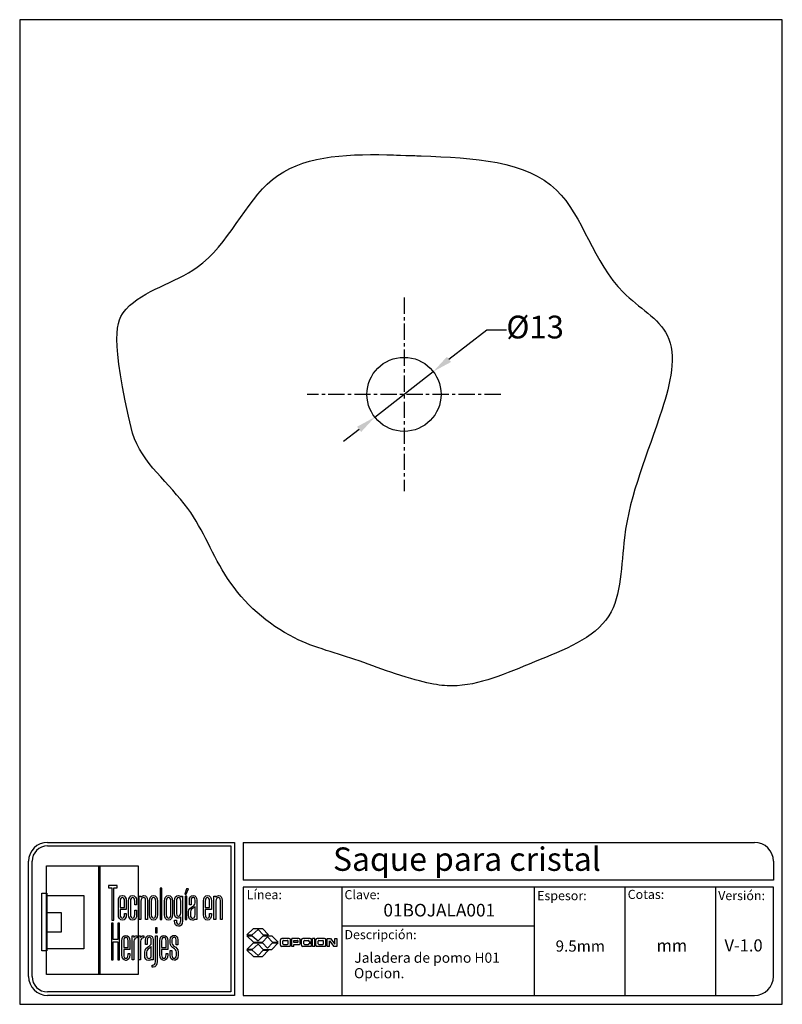
# Model space of a CAD drawing. Units: millimetres. Extents: x 1214 to 1347, y 1742 to 1915.
import ezdxf

# ---------------------------------------------------------------- set-up
doc = ezdxf.new("R2010")
doc.units = ezdxf.units.MM
doc.linetypes.add('CENTER', pattern=[50.8, 31.75, -6.35, 6.35, -6.35])
for name, color, linetype in [('cristal', 140, 'Continuous'), ('DICK', 2, 'Continuous'), ('DUENN', 7, 'Continuous'), ('eje', 252, 'CENTER'), ('SCHRIFTFELD', 7, 'Continuous')]:
    doc.layers.add(name, color=color, linetype=linetype)
doc.styles.add('ARIAL', font='arial.ttf', dxfattribs={"height": 7.5})
doc.styles.add('COTAS', font='isocpeur.ttf')
doc.styles.add('ROMAND', font='romand', dxfattribs={"height": 5})
doc.dimstyles.new('COTAS-COST', dxfattribs={"dimscale": 0.5, "dimtxt": 0.12, "dimasz": 0.05, "dimexe": 0.05, "dimexo": 0.05, "dimgap": 0.05, "dimtad": 0, "dimtih": 1, "dimtoh": 1, "dimdec": 0, "dimlfac": 1000, "dimzin": 12, "dimdsep": 46, "dimtxsty": 'COTAS', "dimcen": 2.5, "dimclrd": 2, "dimclre": 2, "dimclrt": 1, "dimadec": 0, "dimazin": 0, "dimtfac": 1, "dimtdec": 0, "dimtmove": 0, "dimatfit": 3, "dimfxl": 0.1, "dimarcsym": 0})

# ---------------------------------------------------------------- blocks, each defined once
blk = doc.blocks.new('*D80')
at = {"color": 253, "transparency": 16777216}
for p, q in [((1295.54, 1860.28), (1288.91, 1855.12)), ((1299.04, 1860.28), (1295.54, 1860.28)), ((1275.9, 1844.98), (1286.15, 1852.97)), ((1273.13, 1842.83), (1270.37, 1840.68))]:
    blk.add_line(p, q, dxfattribs=at)
for points in [[(1288.55, 1855.58), (1289.27, 1854.66), (1286.15, 1852.97)], [(1272.78, 1843.29), (1273.49, 1842.37), (1275.9, 1844.98)]]:
    blk.add_solid(points, dxfattribs=at)
at = {"layer": 'DEFPOINTS', "color": 0, "transparency": 16777216}
for p in [(1286.15, 1852.97), (1275.9, 1844.98)]:
    blk.add_point(p, dxfattribs=at)
at = {"color": 253, "transparency": 16777216, "insert": (1304.04, 1860.28), "char_height": 4, "attachment_point": 5, "style": 'COTAS'}
blk.add_mtext('Ø13', dxfattribs=at)
blk = doc.blocks.new('A$C36E71B8E')
at = {"layer": 'SCHRIFTFELD'}
for points in [[(23.59, 0), (1.16, 0), (1.16, 26.66), (23.59, 26.66), (23.59, 0)], [(14.26, 0), (14, 0), (14, 26.66), (14.26, 26.66), (14.26, 0)], [(14.26, 0), (14, 0), (14, 26.66), (14.26, 26.66), (14.26, 0)], [(17.19, 13.36), (17.62, 13.34), (17.62, 21.24), (18.44, 21.24), (18.44, 21.82), (16.37, 21.82), (16.37, 21.24), (17.19, 21.24), (17.19, 13.36)], [(1.2, 5.8), (0, 5.8), (0, 19.98), (1.2, 19.98), (1.2, 5.8)], [(10.29, 6.29), (1.16, 6.29), (1.16, 19.38), (10.29, 19.38), (10.29, 6.29)], [(29.44, 21.19), (28.99, 21.19), (28.99, 13.47), (29.44, 13.47), (29.44, 21.19)], [(35.1, 19.69), (35.42, 19.69), (35.99, 21.05), (35.5, 21.05), (35.1, 19.69)], [(35.13, 13.47), (35.56, 13.47), (35.56, 19.24), (35.13, 19.24), (35.13, 13.47)], [(1.16, 15.2), (4.75, 15.2), (4.75, 10.38), (1.16, 10.38), (1.16, 15.2)], [(18.62, 12.6), (18.62, 8.63), (17.51, 8.63), (17.51, 12.6), (17.07, 12.6), (17.07, 3.62), (17.51, 3.62), (17.51, 8.03), (18.62, 8.03), (18.62, 3.62), (19.06, 3.62), (19.06, 12.6), (18.62, 12.6)], [(27.83, 10.21), (28.28, 10.21), (28.28, 11.48), (27.83, 11.48), (27.83, 10.21)]]:
    blk.add_lwpolyline(points, dxfattribs=at)
for points, knots in [([(19.79, 13.36), (20.37, 13.36), (20.72, 13.86), (20.72, 14.69), (20.72, 14.69), (20.72, 14.98), (20.72, 14.98), (20.72, 14.98), (20.28, 14.98), (20.28, 14.98), (20.28, 14.98), (20.28, 14.7), (20.28, 14.7), (20.28, 14.15), (20.1, 13.85), (19.76, 13.85), (19.42, 13.85), (19.21, 14.17), (19.21, 14.7), (19.21, 14.7), (19.21, 15.96), (19.21, 15.96), (19.21, 15.96), (20.72, 15.96), (20.72, 15.96), (20.72, 15.96), (20.72, 18.04), (20.72, 18.04), (20.72, 18.87), (20.36, 19.36), (19.77, 19.36), (19.77, 19.36), (19.73, 19.36), (19.73, 19.36), (19.13, 19.36), (18.77, 18.87), (18.77, 18.04), (18.77, 18.04), (18.77, 14.68), (18.77, 14.68), (18.77, 13.87), (19.14, 13.36), (19.75, 13.36), (19.75, 13.36), (19.79, 13.36), (19.79, 13.36)], [0, 0, 0, 0, 1, 1, 1, 2, 2, 2, 3, 3, 3, 4, 4, 4, 5, 5, 5, 6, 6, 6, 7, 7, 7, 8, 8, 8, 9, 9, 9, 10, 10, 10, 11, 11, 11, 12, 12, 12, 13, 13, 13, 14, 14, 14, 15, 15, 15, 15]), ([(23.24, 14.68), (23.24, 14.68), (23.24, 15.78), (23.24, 15.78), (23.24, 15.78), (22.81, 15.78), (22.81, 15.78), (22.81, 15.78), (22.81, 14.7), (22.81, 14.7), (22.81, 14.07), (22.53, 13.84), (22.27, 13.84), (22.01, 13.84), (21.73, 14.07), (21.73, 14.7), (21.73, 14.7), (21.73, 18.03), (21.73, 18.03), (21.73, 18.65), (22.01, 18.87), (22.27, 18.87), (22.53, 18.87), (22.81, 18.65), (22.81, 18.03), (22.81, 18.03), (22.81, 17.06), (22.81, 17.06), (22.81, 17.06), (23.24, 17.06), (23.24, 17.06), (23.24, 17.06), (23.24, 18.04), (23.24, 18.04), (23.24, 18.87), (22.87, 19.36), (22.26, 19.36), (21.67, 19.36), (21.29, 18.84), (21.29, 18.04), (21.29, 18.04), (21.29, 14.68), (21.29, 14.68), (21.29, 13.87), (21.66, 13.36), (22.26, 13.36), (22.88, 13.36), (23.24, 13.84), (23.24, 14.68)], [0, 0, 0, 0, 1, 1, 1, 2, 2, 2, 3, 3, 3, 4, 4, 4, 5, 5, 5, 6, 6, 6, 7, 7, 7, 8, 8, 8, 9, 9, 9, 10, 10, 10, 11, 11, 11, 12, 12, 12, 13, 13, 13, 14, 14, 14, 15, 15, 15, 16, 16, 16, 16]), ([(25.44, 18.12), (25.44, 18.12), (25.44, 13.47), (25.44, 13.47), (25.44, 13.47), (25.88, 13.47), (25.88, 13.47), (25.88, 13.47), (25.88, 18.18), (25.88, 18.18), (25.88, 18.99), (25.61, 19.35), (25.01, 19.35), (24.72, 19.35), (24.46, 19.21), (24.29, 18.99), (24.29, 18.99), (24.29, 19.24), (24.29, 19.24), (24.29, 19.24), (23.87, 19.24), (23.87, 19.24), (23.87, 19.24), (23.87, 13.47), (23.87, 13.47), (23.87, 13.47), (24.31, 13.47), (24.31, 13.47), (24.31, 13.47), (24.31, 18.02), (24.31, 18.02), (24.31, 18.69), (24.73, 18.87), (24.98, 18.87), (25.29, 18.87), (25.44, 18.75), (25.44, 18.12)], [0, 0, 0, 0, 1, 1, 1, 2, 2, 2, 3, 3, 3, 4, 4, 4, 5, 5, 5, 6, 6, 6, 7, 7, 7, 8, 8, 8, 9, 9, 9, 10, 10, 10, 11, 11, 11, 12, 12, 12, 12]), ([(27.38, 19.36), (27.38, 19.36), (27.34, 19.36), (27.34, 19.36), (26.75, 19.36), (26.38, 18.85), (26.38, 18.02), (26.38, 18.02), (26.38, 14.69), (26.38, 14.69), (26.38, 13.87), (26.75, 13.36), (27.34, 13.36), (27.34, 13.36), (27.38, 13.36), (27.38, 13.36), (28, 13.36), (28.37, 13.86), (28.37, 14.69), (28.37, 14.69), (28.37, 18.02), (28.37, 18.02), (28.37, 18.85), (27.99, 19.36), (27.38, 19.36)], [0, 0, 0, 0, 1, 1, 1, 2, 2, 2, 3, 3, 3, 4, 4, 4, 5, 5, 5, 6, 6, 6, 7, 7, 7, 8, 8, 8, 8]), ([(32.05, 14.69), (32.05, 14.69), (32.05, 18.02), (32.05, 18.02), (32.05, 18.85), (31.68, 19.36), (31.07, 19.36), (31.07, 19.36), (31.03, 19.36), (31.03, 19.36), (30.43, 19.36), (30.06, 18.85), (30.06, 18.02), (30.06, 18.02), (30.06, 14.69), (30.06, 14.69), (30.06, 13.87), (30.43, 13.36), (31.03, 13.36), (31.03, 13.36), (31.07, 13.36), (31.07, 13.36), (31.69, 13.36), (32.05, 13.86), (32.05, 14.69)], [0, 0, 0, 0, 1, 1, 1, 2, 2, 2, 3, 3, 3, 4, 4, 4, 5, 5, 5, 6, 6, 6, 7, 7, 7, 8, 8, 8, 8]), ([(34.1, 19), (33.96, 19.23), (33.74, 19.36), (33.48, 19.36), (32.87, 19.36), (32.56, 18.93), (32.56, 18.08), (32.56, 18.08), (32.56, 15.08), (32.56, 15.08), (32.56, 14.03), (33.06, 13.81), (33.48, 13.81), (33.7, 13.81), (33.91, 13.93), (34.06, 14.13), (34.06, 14.13), (34.06, 13.19), (34.06, 13.19), (34.06, 12.8), (33.96, 12.34), (33.53, 12.34), (33.3, 12.34), (33, 12.43), (33, 13.28), (33, 13.28), (33, 13.35), (33, 13.35), (33, 13.35), (32.56, 13.35), (32.56, 13.35), (32.56, 13.35), (32.56, 13.18), (32.56, 13.18), (32.56, 12.3), (32.89, 11.85), (33.53, 11.85), (33.97, 11.85), (34.49, 12.08), (34.49, 13.18), (34.49, 13.18), (34.49, 19.24), (34.49, 19.24), (34.49, 19.24), (34.13, 19.24), (34.13, 19.24), (34.13, 19.24), (34.1, 19), (34.1, 19)], [0, 0, 0, 0, 1, 1, 1, 2, 2, 2, 3, 3, 3, 4, 4, 4, 5, 5, 5, 6, 6, 6, 7, 7, 7, 8, 8, 8, 9, 9, 9, 10, 10, 10, 11, 11, 11, 12, 12, 12, 13, 13, 13, 14, 14, 14, 15, 15, 15, 16, 16, 16, 16]), ([(37.09, 19.36), (36.52, 19.36), (36.17, 18.95), (36.17, 18.25), (36.17, 18.25), (36.17, 17.13), (36.17, 17.13), (36.17, 17.13), (36.61, 17.13), (36.61, 17.13), (36.61, 17.13), (36.61, 18.25), (36.61, 18.25), (36.61, 18.82), (36.86, 18.89), (37.1, 18.89), (37.35, 18.89), (37.57, 18.81), (37.57, 18.25), (37.57, 18.25), (37.57, 17.55), (37.57, 17.55), (37.57, 17.13), (37.27, 16.93), (36.91, 16.7), (36.48, 16.42), (36, 16.12), (36, 15.36), (36, 15.36), (36, 14.62), (36, 14.62), (36, 13.78), (36.32, 13.36), (36.96, 13.36), (37.25, 13.36), (37.47, 13.46), (37.63, 13.64), (37.63, 13.64), (37.63, 13.47), (37.63, 13.47), (37.63, 13.47), (38.02, 13.47), (38.02, 13.47), (38.02, 13.47), (38.02, 18.26), (38.02, 18.26), (38.01, 18.97), (37.68, 19.36), (37.09, 19.36)], [0, 0, 0, 0, 1, 1, 1, 2, 2, 2, 3, 3, 3, 4, 4, 4, 5, 5, 5, 6, 6, 6, 7, 7, 7, 8, 8, 8, 9, 9, 9, 10, 10, 10, 11, 11, 11, 12, 12, 12, 13, 13, 13, 14, 14, 14, 15, 15, 15, 16, 16, 16, 16]), ([(40.63, 19.36), (40.63, 19.36), (40.59, 19.36), (40.59, 19.36), (39.99, 19.36), (39.63, 18.87), (39.63, 18.04), (39.63, 18.04), (39.63, 14.68), (39.63, 14.68), (39.63, 13.87), (40, 13.36), (40.6, 13.36), (40.6, 13.36), (40.65, 13.36), (40.65, 13.36), (41.23, 13.36), (41.58, 13.86), (41.58, 14.69), (41.58, 14.69), (41.58, 14.98), (41.58, 14.98), (41.58, 14.98), (41.14, 14.98), (41.14, 14.98), (41.14, 14.98), (41.14, 14.7), (41.14, 14.7), (41.14, 14.15), (40.96, 13.85), (40.62, 13.85), (40.28, 13.85), (40.07, 14.17), (40.07, 14.7), (40.07, 14.7), (40.07, 15.96), (40.07, 15.96), (40.07, 15.96), (41.58, 15.96), (41.58, 15.96), (41.58, 15.96), (41.58, 18.04), (41.58, 18.04), (41.58, 18.87), (41.22, 19.36), (40.63, 19.36)], [0, 0, 0, 0, 1, 1, 1, 2, 2, 2, 3, 3, 3, 4, 4, 4, 5, 5, 5, 6, 6, 6, 7, 7, 7, 8, 8, 8, 9, 9, 9, 10, 10, 10, 11, 11, 11, 12, 12, 12, 13, 13, 13, 14, 14, 14, 15, 15, 15, 15]), ([(43.35, 19.35), (43.06, 19.35), (42.79, 19.21), (42.62, 18.99), (42.62, 18.99), (42.62, 19.24), (42.62, 19.24), (42.62, 19.24), (42.2, 19.24), (42.2, 19.24), (42.2, 19.24), (42.2, 13.47), (42.2, 13.47), (42.2, 13.47), (42.65, 13.47), (42.65, 13.47), (42.65, 13.47), (42.65, 18.02), (42.65, 18.02), (42.65, 18.69), (43.07, 18.87), (43.31, 18.87), (43.62, 18.87), (43.78, 18.75), (43.78, 18.12), (43.78, 18.12), (43.78, 13.47), (43.78, 13.47), (43.78, 13.47), (44.21, 13.47), (44.21, 13.47), (44.21, 13.47), (44.21, 18.18), (44.21, 18.18), (44.21, 18.99), (43.94, 19.35), (43.35, 19.35)], [0, 0, 0, 0, 1, 1, 1, 2, 2, 2, 3, 3, 3, 4, 4, 4, 5, 5, 5, 6, 6, 6, 7, 7, 7, 8, 8, 8, 9, 9, 9, 10, 10, 10, 11, 11, 11, 12, 12, 12, 12]), ([(19.21, 16.43), (19.21, 16.43), (19.21, 18.02), (19.21, 18.02), (19.21, 18.56), (19.41, 18.87), (19.75, 18.87), (20.01, 18.87), (20.28, 18.65), (20.28, 18.02), (20.28, 18.02), (20.28, 16.43), (20.28, 16.43), (20.28, 16.43), (19.21, 16.43), (19.21, 16.43)], [0, 0, 0, 0, 1, 1, 1, 2, 2, 2, 3, 3, 3, 4, 4, 4, 5, 5, 5, 5]), ([(27.94, 18.02), (27.94, 18.02), (27.94, 14.7), (27.94, 14.7), (27.94, 14.17), (27.73, 13.85), (27.37, 13.85), (27.37, 13.85), (27.36, 13.85), (27.36, 13.85), (27.23, 13.85), (26.8, 13.91), (26.8, 14.7), (26.8, 14.7), (26.8, 18.02), (26.8, 18.02), (26.8, 18.65), (27.09, 18.87), (27.37, 18.87), (27.73, 18.87), (27.94, 18.55), (27.94, 18.02)], [0, 0, 0, 0, 1, 1, 1, 2, 2, 2, 3, 3, 3, 4, 4, 4, 5, 5, 5, 6, 6, 6, 7, 7, 7, 7]), ([(31.63, 18.02), (31.63, 18.02), (31.63, 14.7), (31.63, 14.7), (31.63, 14.17), (31.42, 13.85), (31.06, 13.85), (31.06, 13.85), (31.05, 13.85), (31.05, 13.85), (30.91, 13.85), (30.49, 13.91), (30.49, 14.7), (30.49, 14.7), (30.49, 18.02), (30.49, 18.02), (30.49, 18.65), (30.78, 18.87), (31.05, 18.87), (31.41, 18.87), (31.63, 18.55), (31.63, 18.02)], [0, 0, 0, 0, 1, 1, 1, 2, 2, 2, 3, 3, 3, 4, 4, 4, 5, 5, 5, 6, 6, 6, 7, 7, 7, 7]), ([(34.06, 18.02), (34.06, 18.02), (34.06, 15.15), (34.06, 15.15), (34.06, 14.51), (33.69, 14.3), (33.53, 14.3), (33.07, 14.3), (33, 14.83), (33, 15.15), (33, 15.15), (33, 18.02), (33, 18.02), (33, 18.41), (33.09, 18.87), (33.53, 18.87), (33.86, 18.87), (34.06, 18.56), (34.06, 18.02)], [0, 0, 0, 0, 1, 1, 1, 2, 2, 2, 3, 3, 3, 4, 4, 4, 5, 5, 5, 6, 6, 6, 6]), ([(40.07, 16.43), (40.07, 16.43), (40.07, 18.02), (40.07, 18.02), (40.07, 18.56), (40.27, 18.87), (40.61, 18.87), (40.87, 18.87), (41.14, 18.65), (41.14, 18.02), (41.14, 18.02), (41.14, 16.43), (41.14, 16.43), (41.14, 16.43), (40.07, 16.43), (40.07, 16.43)], [0, 0, 0, 0, 1, 1, 1, 2, 2, 2, 3, 3, 3, 4, 4, 4, 5, 5, 5, 5]), ([(37.01, 13.84), (36.72, 13.84), (36.44, 13.94), (36.44, 14.63), (36.44, 14.63), (36.44, 15.36), (36.44, 15.36), (36.44, 15.84), (36.77, 16.06), (37.12, 16.29), (37.28, 16.4), (37.45, 16.51), (37.58, 16.65), (37.58, 16.65), (37.58, 14.64), (37.58, 14.64), (37.58, 14.11), (37.39, 13.84), (37.01, 13.84)], [0, 0, 0, 0, 1, 1, 1, 2, 2, 2, 3, 3, 3, 4, 4, 4, 5, 5, 5, 6, 6, 6, 6]), ([(20.63, 9.61), (20.63, 9.61), (20.59, 9.61), (20.59, 9.61), (19.98, 9.61), (19.62, 9.11), (19.62, 8.26), (19.62, 8.26), (19.62, 4.83), (19.62, 4.83), (19.62, 3.99), (20, 3.48), (20.61, 3.48), (20.61, 3.48), (20.65, 3.48), (20.65, 3.48), (21.24, 3.48), (21.6, 3.99), (21.6, 4.84), (21.6, 4.84), (21.6, 5.13), (21.6, 5.13), (21.6, 5.13), (21.16, 5.13), (21.16, 5.13), (21.16, 5.13), (21.16, 4.85), (21.16, 4.85), (21.16, 4.29), (20.97, 3.98), (20.63, 3.98), (20.28, 3.98), (20.07, 4.31), (20.07, 4.85), (20.07, 4.85), (20.07, 6.13), (20.07, 6.13), (20.07, 6.13), (21.6, 6.13), (21.6, 6.13), (21.6, 6.13), (21.6, 8.26), (21.6, 8.26), (21.6, 9.11), (21.24, 9.61), (20.63, 9.61)], [0, 0, 0, 0, 1, 1, 1, 2, 2, 2, 3, 3, 3, 4, 4, 4, 5, 5, 5, 6, 6, 6, 7, 7, 7, 8, 8, 8, 9, 9, 9, 10, 10, 10, 11, 11, 11, 12, 12, 12, 13, 13, 13, 14, 14, 14, 15, 15, 15, 15]), ([(20.07, 6.61), (20.07, 6.61), (20.07, 8.24), (20.07, 8.24), (20.07, 8.79), (20.26, 9.11), (20.62, 9.11), (20.88, 9.11), (21.16, 8.88), (21.16, 8.24), (21.16, 8.24), (21.16, 6.61), (21.16, 6.61), (21.16, 6.61), (20.07, 6.61), (20.07, 6.61)], [0, 0, 0, 0, 1, 1, 1, 2, 2, 2, 3, 3, 3, 4, 4, 4, 5, 5, 5, 5]), ([(22.53, 9.12), (22.53, 9.12), (22.53, 9.49), (22.53, 9.49), (22.53, 9.49), (22.13, 9.49), (22.13, 9.49), (22.13, 9.49), (22.13, 3.59), (22.13, 3.59), (22.13, 3.59), (22.58, 3.59), (22.58, 3.59), (22.58, 3.59), (22.58, 8.21), (22.58, 8.21), (22.58, 8.74), (22.88, 8.97), (23.18, 8.97), (23.18, 8.97), (23.39, 8.97), (23.39, 8.97), (23.39, 8.97), (23.39, 9.49), (23.39, 9.49), (23.39, 9.49), (23.23, 9.49), (23.23, 9.49), (22.94, 9.49), (22.69, 9.35), (22.53, 9.12)], [0, 0, 0, 0, 1, 1, 1, 2, 2, 2, 3, 3, 3, 4, 4, 4, 5, 5, 5, 6, 6, 6, 7, 7, 7, 8, 8, 8, 9, 9, 9, 10, 10, 10, 10]), ([(24.18, 9.12), (24.18, 9.12), (24.18, 9.49), (24.18, 9.49), (24.18, 9.49), (23.78, 9.49), (23.78, 9.49), (23.78, 9.49), (23.78, 3.59), (23.78, 3.59), (23.78, 3.59), (24.23, 3.59), (24.23, 3.59), (24.23, 3.59), (24.23, 8.21), (24.23, 8.21), (24.23, 8.74), (24.53, 8.97), (24.83, 8.97), (24.83, 8.97), (25.04, 8.97), (25.04, 8.97), (25.04, 8.97), (25.04, 9.49), (25.04, 9.49), (25.04, 9.49), (24.88, 9.49), (24.88, 9.49), (24.59, 9.49), (24.34, 9.35), (24.18, 9.12)], [0, 0, 0, 0, 1, 1, 1, 2, 2, 2, 3, 3, 3, 4, 4, 4, 5, 5, 5, 6, 6, 6, 7, 7, 7, 8, 8, 8, 9, 9, 9, 10, 10, 10, 10]), ([(27.28, 3.59), (27.28, 3.59), (27.28, 8.49), (27.28, 8.49), (27.27, 9.21), (26.93, 9.61), (26.34, 9.61), (25.75, 9.61), (25.4, 9.19), (25.4, 8.47), (25.4, 8.47), (25.4, 7.34), (25.4, 7.34), (25.4, 7.34), (25.85, 7.34), (25.85, 7.34), (25.85, 7.34), (25.85, 8.47), (25.85, 8.47), (25.85, 9.05), (26.1, 9.13), (26.35, 9.13), (26.59, 9.13), (26.83, 9.05), (26.83, 8.47), (26.83, 8.47), (26.83, 7.76), (26.83, 7.76), (26.83, 7.33), (26.51, 7.12), (26.15, 6.89), (25.71, 6.61), (25.22, 6.29), (25.22, 5.52), (25.22, 5.52), (25.22, 4.76), (25.22, 4.76), (25.22, 3.91), (25.55, 3.48), (26.2, 3.48), (26.49, 3.48), (26.72, 3.58), (26.88, 3.77), (26.88, 3.77), (26.88, 3.59), (26.88, 3.59), (26.88, 3.59), (27.28, 3.59), (27.28, 3.59)], [0, 0, 0, 0, 1, 1, 1, 2, 2, 2, 3, 3, 3, 4, 4, 4, 5, 5, 5, 6, 6, 6, 7, 7, 7, 8, 8, 8, 9, 9, 9, 10, 10, 10, 11, 11, 11, 12, 12, 12, 13, 13, 13, 14, 14, 14, 15, 15, 15, 16, 16, 16, 16]), ([(27.83, 3.19), (27.83, 2.44), (27.46, 2.32), (27.24, 2.32), (27.24, 2.32), (27.06, 2.32), (27.06, 2.32), (27.06, 2.32), (27.06, 1.82), (27.06, 1.82), (27.06, 1.82), (27.28, 1.82), (27.28, 1.82), (27.9, 1.82), (28.28, 2.34), (28.28, 3.18), (28.28, 3.18), (28.28, 9.49), (28.28, 9.49), (28.28, 9.49), (27.83, 9.49), (27.83, 9.49), (27.83, 9.49), (27.83, 3.19), (27.83, 3.19)], [0, 0, 0, 0, 1, 1, 1, 2, 2, 2, 3, 3, 3, 4, 4, 4, 5, 5, 5, 6, 6, 6, 7, 7, 7, 8, 8, 8, 8]), ([(29.93, 9.61), (29.93, 9.61), (29.89, 9.61), (29.89, 9.61), (29.28, 9.61), (28.92, 9.11), (28.92, 8.26), (28.92, 8.26), (28.92, 4.83), (28.92, 4.83), (28.92, 3.99), (29.3, 3.48), (29.91, 3.48), (29.91, 3.48), (29.95, 3.48), (29.95, 3.48), (30.55, 3.48), (30.9, 3.99), (30.9, 4.84), (30.9, 4.84), (30.9, 5.13), (30.9, 5.13), (30.9, 5.13), (30.46, 5.13), (30.46, 5.13), (30.46, 5.13), (30.46, 4.85), (30.46, 4.85), (30.46, 4.29), (30.27, 3.98), (29.93, 3.98), (29.58, 3.98), (29.37, 4.31), (29.37, 4.85), (29.37, 4.85), (29.37, 6.13), (29.37, 6.13), (29.37, 6.13), (30.9, 6.13), (30.9, 6.13), (30.9, 6.13), (30.9, 8.26), (30.9, 8.26), (30.9, 9.11), (30.54, 9.61), (29.93, 9.61)], [0, 0, 0, 0, 1, 1, 1, 2, 2, 2, 3, 3, 3, 4, 4, 4, 5, 5, 5, 6, 6, 6, 7, 7, 7, 8, 8, 8, 9, 9, 9, 10, 10, 10, 11, 11, 11, 12, 12, 12, 13, 13, 13, 14, 14, 14, 15, 15, 15, 15]), ([(29.37, 6.61), (29.37, 6.61), (29.37, 8.24), (29.37, 8.24), (29.37, 8.79), (29.57, 9.11), (29.92, 9.11), (30.18, 9.11), (30.46, 8.88), (30.46, 8.24), (30.46, 8.24), (30.46, 6.61), (30.46, 6.61), (30.46, 6.61), (29.37, 6.61), (29.37, 6.61)], [0, 0, 0, 0, 1, 1, 1, 2, 2, 2, 3, 3, 3, 4, 4, 4, 5, 5, 5, 5]), ([(32.55, 6.9), (32.2, 7.14), (31.9, 7.34), (31.9, 7.78), (31.9, 7.78), (31.9, 8.48), (31.9, 8.48), (31.9, 9.06), (32.21, 9.13), (32.44, 9.13), (32.62, 9.13), (32.91, 9.05), (32.91, 8.48), (32.91, 8.48), (32.91, 7.32), (32.91, 7.32), (32.91, 7.32), (33.34, 7.32), (33.34, 7.32), (33.34, 7.32), (33.34, 8.5), (33.34, 8.5), (33.34, 9.27), (32.89, 9.61), (32.44, 9.61), (31.98, 9.61), (31.48, 9.32), (31.48, 8.5), (31.48, 8.5), (31.48, 7.76), (31.48, 7.76), (31.48, 7.04), (31.92, 6.73), (32.31, 6.46), (32.67, 6.21), (32.98, 5.99), (32.98, 5.5), (32.98, 5.5), (32.98, 4.78), (32.98, 4.78), (32.98, 4.09), (32.71, 3.99), (32.44, 3.99), (32.08, 3.99), (31.9, 4.25), (31.9, 4.79), (31.9, 4.79), (31.9, 5.88), (31.9, 5.88), (31.9, 5.88), (31.48, 5.88), (31.48, 5.88), (31.48, 5.88), (31.48, 4.75), (31.48, 4.75), (31.48, 3.96), (31.83, 3.5), (32.44, 3.5), (32.89, 3.5), (33.42, 3.72), (33.42, 4.78), (33.42, 4.78), (33.42, 5.53), (33.42, 5.53), (33.42, 6.31), (32.95, 6.63), (32.55, 6.9)], [0, 0, 0, 0, 1, 1, 1, 2, 2, 2, 3, 3, 3, 4, 4, 4, 5, 5, 5, 6, 6, 6, 7, 7, 7, 8, 8, 8, 9, 9, 9, 10, 10, 10, 11, 11, 11, 12, 12, 12, 13, 13, 13, 14, 14, 14, 15, 15, 15, 16, 16, 16, 17, 17, 17, 18, 18, 18, 19, 19, 19, 20, 20, 20, 21, 21, 21, 22, 22, 22, 22]), ([(26.25, 3.97), (25.95, 3.97), (25.68, 4.07), (25.68, 4.77), (25.68, 4.77), (25.68, 5.52), (25.68, 5.52), (25.68, 6.01), (26.01, 6.24), (26.37, 6.48), (26.53, 6.59), (26.69, 6.7), (26.83, 6.84), (26.83, 6.84), (26.83, 4.78), (26.83, 4.78), (26.83, 4.24), (26.64, 3.97), (26.25, 3.97)], [0, 0, 0, 0, 1, 1, 1, 2, 2, 2, 3, 3, 3, 4, 4, 4, 5, 5, 5, 6, 6, 6, 6])]:
    blk.add_open_spline(points, degree=3, knots=knots, dxfattribs=at)
blk = doc.blocks.new('A$C525b83c6')
for p, q in [((0, 29.2), (9, 37.8)), ((0, 29.2), (7.2, 29.2)), ((0, 28.2), (7.2, 28.2)), ((0, 28.2), (9, 19.4)), ((7.2, 29.2), (15.1, 36.4)), ((7.2, 28.2), (15.1, 21)), ((9, 37.8), (21.1, 37.8)), ((15.1, 36.4), (22, 29.2)), ((15.1, 21), (22, 28.2)), ((21.1, 37.8), (29.3, 29.2)), ((22, 29.2), (29.3, 29.2)), ((22, 28.2), (33.9, 28.2)), ((33.9, 28.2), (42.4, 19.4)), ((0, 9.6), (9, 18.3)), ((15.1, 16.8), (7.1, 9.6)), ((9, 19.4), (21.1, 19.4)), ((9, 18.3), (21.1, 18.3)), ((15.1, 16.8), (22, 9.6)), ((21.1, 19.4), (28, 26.7)), ((21.1, 18.3), (28, 11.2)), ((34.9, 19.4), (28, 26.7)), ((28, 11.2), (34.9, 18.3)), ((33.9, 9.6), (42.4, 18.3)), ((34.9, 19.4), (42.4, 19.4)), ((34.9, 18.3), (42.4, 18.3)), ((45.5, 15.5), (45.5, 22.6)), ((57.3, 24.4), (47.3, 24.4)), ((57.3, 13.7), (47.3, 13.7)), ((48.7, 17.3), (48.7, 20.7)), ((49.7, 21.8), (54.8, 21.8)), ((49.7, 16.3), (54.8, 16.3)), ((55.9, 17.3), (55.9, 20.7)), ((59.1, 15.5), (59.1, 22.6)), ((70.7, 24.4), (60.8, 24.4)), ((60.8, 13.7), (60.8, 24.4)), ((63.9, 13.7), (60.8, 13.7)), ((63.9, 18.9), (63.9, 21.8)), ((63.9, 21.8), (68.4, 21.8)), ((68.4, 18.9), (63.9, 18.9)), ((63.9, 13.7), (63.9, 16.3)), ((63.9, 16.3), (70.7, 16.3)), ((69.4, 20), (69.4, 20.7)), ((72.5, 18.1), (72.5, 22.6)), ((74.1, 15.5), (74.1, 22.6)), ((85.8, 24.4), (75.9, 24.4)), ((85.9, 13.7), (75.9, 13.7)), ((77.2, 17.3), (77.2, 20.7)), ((78.3, 21.8), (83.4, 21.8)), ((78.3, 16.3), (83.4, 16.3)), ((84.5, 19.8), (84.5, 20.7)), ((84.5, 19.8), (87.7, 19.8)), ((84.5, 17.3), (84.5, 18.2)), ((84.5, 18.2), (87.7, 18.2)), ((87.7, 19.8), (87.7, 22.6)), ((87.7, 15.5), (87.7, 18.2)), ((92.2, 24.4), (89.2, 24.4)), ((89.2, 13.7), (89.2, 24.4)), ((92.2, 13.7), (89.2, 13.7)), ((92.2, 13.7), (92.2, 24.4)), ((93.6, 15.5), (93.6, 22.6)), ((105.3, 24.4), (95.4, 24.4)), ((105.4, 13.7), (95.4, 13.7)), ((96.7, 17.3), (96.7, 20.7)), ((97.8, 21.8), (102.9, 21.8)), ((97.8, 16.3), (102.9, 16.3)), ((104, 17.3), (104, 20.7)), ((107.2, 15.5), (107.2, 22.6)), ((108.8, 13.7), (108.8, 24.4)), ((108.8, 24.4), (113.3, 24.4)), ((111.9, 13.7), (108.8, 13.7)), ((111.9, 13.7), (111.9, 21.3)), ((111.9, 21.3), (117.8, 13.7)), ((113.3, 24.4), (119.2, 16.6)), ((122.2, 13.7), (117.8, 13.7)), ((119.2, 16.6), (119.2, 24.4)), ((119.2, 24.4), (122.2, 24.4)), ((122.2, 24.4), (122.2, 13.7)), ((7.1, 9.6), (0, 9.6)), ((7.1, 8.6), (0, 8.6)), ((0, 8.6), (9.1, 0)), ((7.1, 8.6), (15.1, 1.5)), ((9.1, 0), (21.1, 0)), ((15.1, 1.5), (22, 8.6)), ((29.3, 8.6), (21.1, 0)), ((22, 9.6), (33.9, 9.6)), ((22, 8.6), (29.3, 8.6))]:
    blk.add_line(p, q)
for centre, radius, start, end in [((47.3, 22.6), 1.83, 90, 180), ((47.3, 15.5), 1.83, 180, 270.3364), ((49.7, 20.7), 1.08, 90, 180), ((49.7, 17.3), 1.08, 180, 270), ((54.8, 20.7), 1.08, 0, 90), ((54.8, 17.3), 1.08, 270, 0), ((57.3, 22.6), 1.83, 0, 90), ((57.3, 15.5), 1.83, 269.6636, 0), ((68.4, 20.7), 1.08, 0, 90), ((68.4, 20), 1.08, 270, 0), ((70.7, 22.6), 1.83, 0, 90), ((70.7, 18.1), 1.83, 269.6636, 0), ((75.9, 22.6), 1.83, 90, 180), ((75.9, 15.5), 1.83, 180, 270.3364), ((78.3, 20.7), 1.08, 90, 180), ((78.3, 17.3), 1.08, 180, 270), ((83.4, 20.7), 1.08, 0, 90), ((83.4, 17.3), 1.08, 270, 0), ((85.8, 22.6), 1.83, 0, 90), ((85.8, 15.5), 1.83, 269.6636, 0), ((95.4, 22.6), 1.83, 90, 180), ((95.4, 15.5), 1.83, 180, 270.3364), ((97.8, 20.7), 1.08, 90, 180), ((97.8, 17.3), 1.08, 180, 270), ((102.9, 20.7), 1.08, 0, 90), ((102.9, 17.3), 1.08, 270, 0), ((105.3, 22.6), 1.83, 0, 90), ((105.3, 15.5), 1.83, 269.6636, 0)]:
    blk.add_arc(centre, radius, start, end)

msp = doc.modelspace()

# ---------------------------------------------------------------- linework, layer by layer
for p, q in [((1218.42, 1770.28), (1251.24, 1770.28)), ((1218.42, 1769.66), (1250.62, 1769.66)), ((1250.62, 1769.66), (1250.62, 1744)), ((1251.24, 1770.28), (1251.24, 1743.38)), ((1252.79, 1770.28), (1342.56, 1770.28)), ((1252.79, 1770.28), (1252.79, 1763.65)), ((1215.09, 1746.72), (1215.09, 1766.95)), ((1215.71, 1746.72), (1215.71, 1766.95)), ((1345.89, 1766.95), (1345.89, 1763.65)), ((1345.89, 1763.65), (1252.79, 1763.65)), ((1345.89, 1762.41), (1252.79, 1762.41)), ((1252.79, 1762.41), (1252.79, 1743.38)), ((1270.11, 1762.41), (1270.11, 1743.38)), ((1303.93, 1743.38), (1303.93, 1762.41)), ((1319.81, 1762.41), (1319.81, 1743.38)), ((1335.73, 1762.41), (1335.73, 1743.38)), ((1345.89, 1746.72), (1345.89, 1762.41)), ((1270.11, 1755.61), (1303.93, 1755.61)), ((1250.62, 1744), (1218.42, 1744)), ((1251.24, 1743.38), (1218.42, 1743.38)), ((1252.79, 1743.38), (1342.56, 1743.38))]:
    msp.add_line(p, q)
for centre, radius, start, end in [((1218.42, 1766.95), 3.33, 90, 180), ((1218.42, 1766.95), 2.71, 90, 180), ((1342.56, 1766.95), 3.33, 360, 90), ((1218.42, 1746.72), 3.33, 180, 270), ((1218.42, 1746.72), 2.71, 180, 270), ((1342.56, 1746.72), 3.33, 270, 360)]:
    msp.add_arc(centre, radius, start, end)
at = {"layer": 'cristal'}
msp.add_circle((1281.02, 1848.98), 6.5, dxfattribs=at)
for points, knots in [([(1233.34, 1842.14), (1229.39, 1859.09), (1232.1, 1866.7), (1248.32, 1869.98), (1255.88, 1890.4), (1270.26, 1891.23), (1278.02, 1891.06), (1278.52, 1891.05), (1279.02, 1891.04), (1282.52, 1890.92)], [0, 0, 0, 0, 0.861029, 2.307868, 4.336643, 6.434572, 6.434572, 6.434572, 6.569275, 6.569275, 6.569275, 6.569275]), ([(1282.52, 1890.92), (1283.02, 1890.9), (1283.52, 1890.88), (1284.02, 1890.87), (1293.26, 1890.53), (1310.45, 1889.66), (1315.1, 1868.1), (1330.08, 1859.94), (1325.45, 1841.86), (1318.9, 1827.94), (1319.42, 1807.89), (1303.69, 1802.1), (1292, 1796.78), (1284.85, 1798.21), (1279.52, 1799.87)], [6.836842, 6.836842, 6.836842, 6.836842, 6.970107, 6.970107, 6.970107, 9.433088, 11.579372, 12.655711, 13.960741, 16.310646, 17.71304, 19.244893, 20.753942, 21.476297, 21.476297, 21.476297, 21.476297]), ([(1279.52, 1799.87), (1277.4, 1800.61), (1271.36, 1802.97), (1260.29, 1805.65), (1249.18, 1815.6), (1244, 1830.32), (1234.98, 1836.93), (1233.34, 1842.14)], [21.786184, 21.786184, 21.786184, 21.786184, 22.444551, 23.65111, 25.222763, 26.635159, 28.274573, 28.274573, 28.274573, 28.274573])]:
    msp.add_open_spline(points, degree=3, knots=knots, dxfattribs=at)
at = {"layer": 'eje', "color": 252, "ltscale": 0.09}
for p, q in [((1281.02, 1865.98), (1281.02, 1831.98)), ((1298.02, 1848.98), (1264.02, 1848.98))]:
    msp.add_line(p, q, dxfattribs=at)
at = {"layer": 'SCHRIFTFELD'}
for p, q in [((1347.44, 1914.79), (1213.54, 1914.79)), ((1213.54, 1914.79), (1213.54, 1741.83)), ((1347.44, 1741.83), (1347.44, 1914.79)), ((1213.54, 1741.83), (1347.44, 1741.83))]:
    msp.add_line(p, q, dxfattribs=at)

# ---------------------------------------------------------------- block references
at = {"xscale": 0.1292876128283092, "yscale": 0.1292876128283092, "zscale": 0.1292876128283092}
msp.add_blockref('A$C525b83c6', (1253.44, 1750.24), dxfattribs=at)
at = {"layer": 'DUENN', "xscale": 0.7163245281822398, "yscale": 0.7163245281822398, "zscale": 0.7163245281822398}
msp.add_blockref('A$C36E71B8E', (1217.42, 1747.06), dxfattribs=at)

# ---------------------------------------------------------------- texts
for s, height, style, p in [('Saque para cristal', 4.1107, 'ROMAND', (1268.55, 1765.28)), ('01BOJALA001', 2.2236, 'ARIAL', (1277.4, 1757.26)), ('9.5mm', 1.958, 'ARIAL', (1307.64, 1751.09)), ('mm', 2.125, 'ARIAL', (1325.36, 1751.1)), ('V-1.0', 2.125, 'ARIAL', (1337.29, 1751.12)), ('Jaladera de pomo H01', 1.7819, 'ARIAL', (1272.3, 1749.13)), ('Opcion.', 1.782, 'ARIAL', (1272.24, 1746.41))]:
    msp.add_text(s, height=height, dxfattribs=dict(style=style)).set_placement(p)
at = {"layer": 'DICK', "style": 'ARIAL'}
for s, height, p in [('Línea:', 1.606, (1253.4, 1760.29)), ('Clave:', 1.606, (1270.57, 1760.29)), ('Espesor:', 1.606, (1304.39, 1760.12)), ('Cotas:', 1.606, (1320.29, 1760.34)), ('Versión:', 1.606, (1336.18, 1760.13)), ('Descripción:', 1.6058, (1270.56, 1753.27))]:
    msp.add_text(s, height=height, dxfattribs=at).set_placement(p)

# ---------------------------------------------------------------- dimensions: what is measured, and where the dimension line sits
dim = msp.add_diameter_dim_2p(p1=(1275.9, 1844.98), p2=(1286.15, 1852.97), dimstyle='COTAS-COST', override={"dimtxt": 8, "dimasz": 7, "dimexe": 10, "dimexo": 4, "dimgap": 2, "dimdec": 1, "dimlfac": 1, "dimpost": 'Ø<>', "dimclrd": 253, "dimclre": 253, "dimclrt": 253, "dimfxl": 1.25, "dimlwd": 65535})
dim.commit()
dim.dimension.update_dxf_attribs({"geometry": '*D80', "text_midpoint": (1304.04, 1860.28), "dimtype": 163})

doc.saveas('drawing.dxf')
